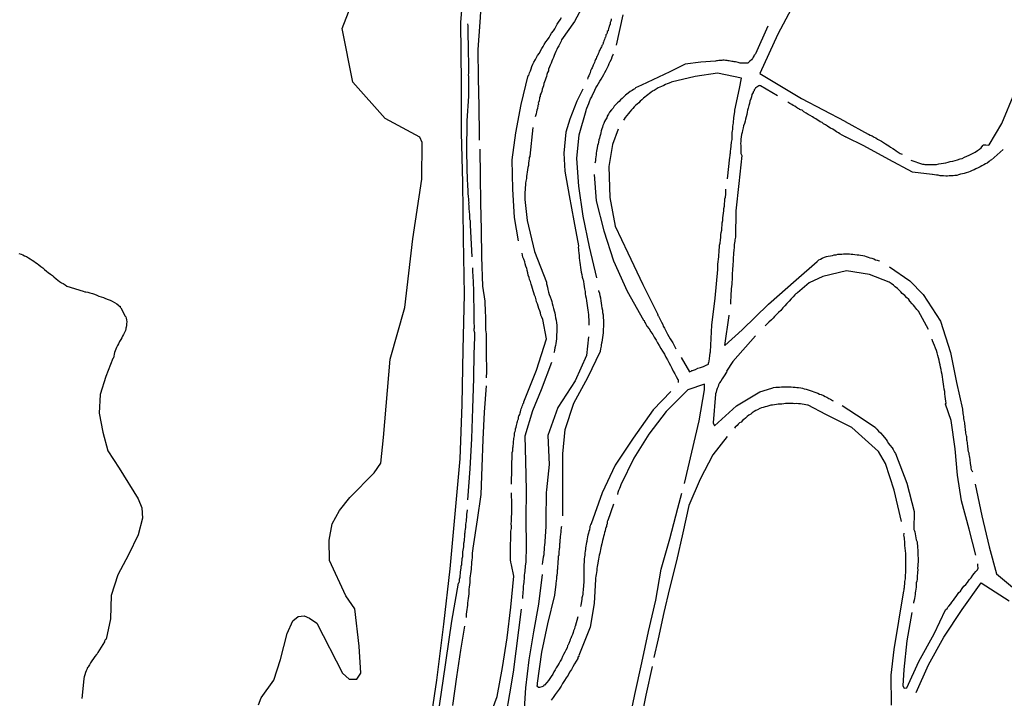
# Model space of a CAD drawing. Units: millimetres. Extents: x 180741 to 183152, y 1654879 to 1657654.
# Drawn here: x 181323 to 181443, y 1657287 to 1657370 of the extents above; entities that cross this region are included whole.
import ezdxf

# ---------------------------------------------------------------- set-up
doc = ezdxf.new("R2010")
doc.units = ezdxf.units.MM
doc.header["$MEASUREMENT"] = 0
for name, color, linetype in [('V-BANHADO', 102, 'Continuous'), ('V-LOTE', 10, 'Continuous'), ('V-VALETA', 153, 'Continuous')]:
    doc.layers.add(name, color=color, linetype=linetype)

msp = doc.modelspace()

# ---------------------------------------------------------------- linework, layer by layer
at = {"layer": 'V-BANHADO'}
for points in [[(181351.76, 1657286.58), (181352.09, 1657287.43), (181353.64, 1657289.6), (181354.44, 1657292.12), (181355.28, 1657295.3), (181355.94, 1657296.85), (181356.62, 1657297.36), (181357.32, 1657297.45), (181357.99, 1657297.17), (181358.88, 1657296.55), (181362.01, 1657290.45), (181362.82, 1657289.71), (181363.77, 1657289.71), (181364.27, 1657290.45), (181364.06, 1657293.74), (181363.51, 1657298.31), (181362.42, 1657299.9), (181360.45, 1657304.21), (181360.38, 1657306.68), (181360.76, 1657308.66), (181361.65, 1657310.31), (181362.93, 1657311.9), (181365.88, 1657314.91), (181366.7, 1657316.1), (181367.01, 1657319.22), (181367.83, 1657328.8), (181369.62, 1657335.1), (181370.61, 1657343.49), (181371.72, 1657350.75), (181371.77, 1657355.23), (181371.46, 1657355.91), (181367.23, 1657358.18), (181363.28, 1657362.6), (181361.98, 1657369.18), (181363.06, 1657371.9)], [(181322.5, 1657341.69), (181322.76, 1657341.59), (181322.97, 1657341.52), (181323.18, 1657341.42), (181323.44, 1657341.31), (181323.65, 1657341.18), (181323.86, 1657341.04), (181324.12, 1657340.89), (181324.33, 1657340.76), (181324.52, 1657340.61), (181324.71, 1657340.46), (181324.94, 1657340.29), (181325.18, 1657340.12), (181325.41, 1657339.93), (181325.64, 1657339.74), (181325.88, 1657339.55), (181326.09, 1657339.36), (181326.36, 1657339.15), (181326.58, 1657339), (181326.77, 1657338.83), (181327.03, 1657338.61), (181327.24, 1657338.42), (181327.47, 1657338.27), (181327.68, 1657338.12), (181327.9, 1657338.02), (181328.15, 1657337.85), (181328.34, 1657337.7), (181330.35, 1657337.09), (181330.35, 1657337.09), (181330.53, 1657337.02), (181330.66, 1657337), (181330.91, 1657336.96), (181331.17, 1657336.89), (181331.47, 1657336.81), (181331.72, 1657336.72), (181332.02, 1657336.59), (181332.27, 1657336.49), (181332.53, 1657336.41), (181332.82, 1657336.3), (181333.08, 1657336.19), (181333.38, 1657336.09), (181333.63, 1657335.98), (181333.89, 1657335.87), (181334.18, 1657335.7), (181334.44, 1657335.53), (181334.71, 1657335.34), (181334.76, 1657335.26), (181334.86, 1657335.26), (181334.88, 1657335.15), (181334.94, 1657335.07), (181335.49, 1657334.05), (181335.54, 1657333.96), (181335.56, 1657333.94), (181335.6, 1657333.8), (181335.63, 1657333.58), (181335.67, 1657333.33), (181335.65, 1657333.12), (181335.63, 1657332.9), (181335.58, 1657332.69), (181335.56, 1657332.56), (181335.54, 1657332.48), (181335.5, 1657332.27), (181335.39, 1657332.05), (181335.26, 1657331.8), (181335.16, 1657331.59), (181335.07, 1657331.38), (181334.94, 1657331.18), (181334.77, 1657330.93), (181334.65, 1657330.65), (181334.52, 1657330.44), (181334.43, 1657330.23), (181334.35, 1657330.02), (181334.24, 1657329.8), (181334.18, 1657329.59), (181334.14, 1657329.38), (181334.1, 1657329.17), (181334.03, 1657328.95), (181333.99, 1657328.91), (181333.98, 1657328.86), (181333.13, 1657326.66), (181332.43, 1657324.46), (181332.31, 1657322.19), (181332.74, 1657319.88), (181333.36, 1657317.61), (181334.73, 1657315.47), (181337.06, 1657311.73), (181337.51, 1657310.64), (181337.59, 1657309.38), (181337.06, 1657307.34), (181335.89, 1657304.89), (181334.59, 1657302.47), (181333.75, 1657299.92), (181333.67, 1657297.06), (181333.14, 1657294.59), (181333.07, 1657294.57), (181333.03, 1657294.5), (181332.97, 1657294.35), (181332.95, 1657294.29), (181332.15, 1657292.97), (181332.06, 1657292.82), (181331.99, 1657292.74), (181331.78, 1657292.46), (181331.61, 1657292.23), (181331.42, 1657291.97), (181331.25, 1657291.7), (181331.1, 1657291.45), (181330.95, 1657291.23), (181330.91, 1657291.1), (181330.85, 1657291.1), (181330.82, 1657290.98), (181330.7, 1657290.72), (181330.61, 1657290.51), (181330.53, 1657290.26), (181330.48, 1657290), (181330.44, 1657289.79), (181330.43, 1657289.75), (181330.18, 1657287.35)]]:
    msp.add_lwpolyline(points, dxfattribs=at)
at = {"layer": 'V-LOTE'}
msp.add_lwpolyline([(181377, 1657376.96), (181376.45, 1657369.89), (181376.52, 1657362.51), (181376.51, 1657356.43), (181376.67, 1657350.35), (181376.77, 1657343.51), (181376.87, 1657336.67), (181376.74, 1657329.97), (181376.61, 1657323.27), (181376.34, 1657316.63), (181375.73, 1657309.9), (181375.12, 1657303.17), (181374.37, 1657296.41), (181373.5, 1657289.57), (181372.49, 1657282.76), (181371.17, 1657275.95), (181369.96, 1657268.8), (181368.75, 1657261.62), (181368.05, 1657257.16)], dxfattribs=at)
at = {"layer": 'V-VALETA'}
for points in [[(181379.01, 1657373.18), (181378.8, 1657369.92), (181378.55, 1657366.59), (181378.6, 1657363.12), (181378.66, 1657359.66), (181378.72, 1657356.2), (181378.72, 1657355.53)], [(181392.34, 1657373.77), (181390.37, 1657370.01), (181388.79, 1657367.8), (181388.75, 1657367.63), (181388.68, 1657367.52), (181388.55, 1657367.31), (181388.45, 1657367.06), (181388.3, 1657366.8), (181388.21, 1657366.59), (181388.08, 1657366.34), (181387.96, 1657366.08), (181387.89, 1657365.87), (181387.79, 1657365.61), (181387.68, 1657365.4), (181387.6, 1657365.19), (181387.49, 1657364.93), (181387.4, 1657364.68), (181387.32, 1657364.47), (181387.19, 1657364.21), (181387.17, 1657364), (181387.07, 1657363.79), (181387, 1657363.53), (181386.94, 1657363.32), (181386.86, 1657363.11), (181386.77, 1657362.85), (181386.68, 1657362.64), (181386.62, 1657362.43), (181386.56, 1657362.17), (181386.49, 1657361.96), (181386.41, 1657361.75), (181386.35, 1657361.49), (181386.3, 1657361.28), (181386.17, 1657361.07), (181386.15, 1657360.81), (181386.09, 1657360.77), (181386.09, 1657360.6), (181386.05, 1657360.39), (181386.03, 1657360.3), (181386, 1657360.24), (181385.96, 1657360.13), (181385.92, 1657360.07), (181385.96, 1657359.92), (181385.94, 1657359.81), (181385.9, 1657359.77), (181385.88, 1657359.71), (181385.84, 1657359.41), (181385.77, 1657359.2), (181385.71, 1657358.99), (181385.66, 1657358.73), (181385.6, 1657358.52), (181385.56, 1657358.37)], [(181395.47, 1657367.12), (181396.3, 1657370.82)], [(181416.82, 1657371.53), (181415.2, 1657368.48), (181412.98, 1657363.66), (181418.1, 1657360.63), (181423.39, 1657357.83), (181423.41, 1657357.82)], [(181377.87, 1657341.29), (181377.65, 1657345.13), (181377.64, 1657345.31), (181377.64, 1657345.52), (181377.64, 1657345.69), (181377.59, 1657345.86), (181377.59, 1657346.03), (181377.57, 1657346.2), (181377.57, 1657346.37), (181377.57, 1657346.54), (181377.55, 1657346.71), (181377.55, 1657346.88), (181377.51, 1657347.05), (181377.51, 1657347.22), (181377.51, 1657347.39), (181377.51, 1657347.56), (181377.46, 1657347.73), (181377.49, 1657347.9), (181377.44, 1657348.07), (181377.44, 1657348.24), (181377.44, 1657348.41), (181377.42, 1657348.58), (181377.42, 1657348.75), (181377.38, 1657348.92), (181377.38, 1657349.09), (181377.38, 1657349.26), (181377.38, 1657349.43), (181377.38, 1657349.6), (181377.34, 1657349.77), (181377.34, 1657349.94), (181377.32, 1657350.11), (181377.32, 1657350.32), (181377.28, 1657350.49), (181377.2, 1657354.1), (181377.25, 1657357.87), (181377.44, 1657360.9), (181377.47, 1657361.11), (181377.47, 1657361.28), (181377.47, 1657361.45), (181377.47, 1657361.62), (181377.47, 1657361.79), (181377.47, 1657361.96), (181377.47, 1657362.13), (181377.47, 1657362.3), (181377.47, 1657362.47), (181377.47, 1657362.64), (181377.47, 1657362.81), (181377.47, 1657362.98), (181377.47, 1657363.15), (181377.47, 1657363.32), (181377.42, 1657363.49), (181377.47, 1657363.66), (181377.47, 1657363.83), (181377.47, 1657364), (181377.47, 1657364.17), (181377.47, 1657364.34), (181377.47, 1657364.51), (181377.47, 1657364.68), (181377.44, 1657364.85), (181377.44, 1657365.06), (181377.47, 1657365.23), (181377.44, 1657365.33), (181377.42, 1657365.91), (181377.42, 1657366.17), (181377.42, 1657366.46), (181377.42, 1657366.72), (181377.42, 1657367.01), (181377.4, 1657367.31), (181377.42, 1657367.57), (181377.38, 1657367.86), (181377.36, 1657368.12), (181377.36, 1657368.42), (181377.36, 1657368.67), (181377.36, 1657368.93), (181377.36, 1657369.22), (181377.36, 1657369.48), (181377.34, 1657369.75)], [(181383.5, 1657343.23), (181383.05, 1657346.08), (181382.83, 1657349.54), (181382.75, 1657353.11), (181383.2, 1657356.41), (181383.86, 1657359.87), (181384.72, 1657363.43), (181384.8, 1657363.42), (181384.88, 1657363.74), (181384.98, 1657364), (181385.07, 1657364.25), (181385.15, 1657364.51), (181385.28, 1657364.81), (181385.41, 1657365.06), (181385.58, 1657365.36), (181385.71, 1657365.61), (181385.86, 1657365.87), (181386.07, 1657366.17), (181386.22, 1657366.42), (181386.39, 1657366.72), (181386.54, 1657366.97), (181386.66, 1657367.23), (181386.86, 1657367.52), (181387.05, 1657367.78), (181387.26, 1657368.08), (181387.4, 1657368.33), (181387.57, 1657368.59), (181387.79, 1657368.88), (181387.96, 1657369.14), (181388.13, 1657369.44), (181388.25, 1657369.69), (181388.4, 1657369.95), (181388.6, 1657370.24), (181388.76, 1657370.5)], [(181394.84, 1657370.33), (181394.82, 1657370.2), (181394.8, 1657370.07), (181394.73, 1657369.9), (181394.71, 1657369.73), (181394.71, 1657369.65), (181394.63, 1657369.56), (181394.63, 1657369.48), (181394.59, 1657369.44), (181394.59, 1657369.31), (181394.56, 1657369.24), (181394.52, 1657369.2), (181394.5, 1657369.16), (181394.5, 1657369.14), (181394.46, 1657368.97), (181394.46, 1657368.88), (181394.37, 1657368.8), (181394.33, 1657368.76), (181394.33, 1657368.67), (181394.29, 1657368.5), (181394.2, 1657368.39), (181394.2, 1657368.25), (181394.14, 1657368.12), (181394.12, 1657368.08), (181394.08, 1657367.99), (181394.03, 1657367.82), (181393.95, 1657367.65), (181393.9, 1657367.48), (181393.88, 1657367.44), (181393.86, 1657367.35), (181393.8, 1657367.18), (181393.72, 1657367.14), (181393.69, 1657367.07), (181393.69, 1657367.01), (181393.65, 1657366.93), (181393.57, 1657366.8), (181393.5, 1657366.59), (181393.39, 1657366.42), (181393.33, 1657366.25), (181393.27, 1657366.08), (181393.2, 1657365.95), (181393.14, 1657365.78), (181393.06, 1657365.65), (181393.01, 1657365.49), (181392.93, 1657365.4), (181392.86, 1657365.19), (181392.8, 1657365.02), (181392.71, 1657364.85), (181392.63, 1657364.68), (181392.59, 1657364.55), (181392.5, 1657364.38), (181392.42, 1657364.25), (181392.37, 1657364.08), (181392.33, 1657363.98), (181392.27, 1657363.74), (181392.21, 1657363.57), (181392.1, 1657363.4), (181392.04, 1657363.28), (181391.99, 1657363.15), (181391.95, 1657362.98), (181391.96, 1657362.96)], [(181413.99, 1657369.44), (181412.45, 1657366.08), (181412.38, 1657366.01), (181412.34, 1657365.91), (181412.28, 1657365.85), (181412.26, 1657365.8), (181412.19, 1657365.66), (181412.11, 1657365.51), (181411.96, 1657365.34), (181411.79, 1657365.16), (181411.66, 1657365.06), (181411.54, 1657364.95), (181411.37, 1657364.95), (181411.24, 1657364.93), (181411.11, 1657364.95), (181410.94, 1657364.93), (181410.77, 1657364.93), (181410.6, 1657364.95), (181410.48, 1657364.97), (181410.35, 1657365.01), (181410.18, 1657365.04), (181410.01, 1657365.08), (181409.88, 1657365.08), (181409.75, 1657365.12), (181409.58, 1657365.14), (181409.41, 1657365.16), (181409.24, 1657365.21), (181409.12, 1657365.23), (181408.99, 1657365.25), (181408.82, 1657365.27), (181408.65, 1657365.29), (181408.48, 1657365.29), (181408.35, 1657365.27), (181408.18, 1657365.25), (181408.01, 1657365.25), (181407.84, 1657365.23), (181407.71, 1657365.21), (181407.57, 1657365.19), (181405.8, 1657365.06), (181403.89, 1657364.83), (181402.02, 1657363.89), (181398.56, 1657362.24), (181397.81, 1657361.93), (181397.77, 1657361.83), (181397.71, 1657361.81), (181397.56, 1657361.72), (181397.39, 1657361.59), (181397.16, 1657361.47), (181396.93, 1657361.28), (181396.75, 1657361.13), (181396.59, 1657361.02), (181396.37, 1657360.83), (181396.18, 1657360.62), (181395.99, 1657360.45), (181395.8, 1657360.26), (181395.61, 1657360.07), (181395.46, 1657359.92), (181395.22, 1657359.7), (181395.07, 1657359.45), (181394.86, 1657359.22), (181394.65, 1657358.94), (181394.5, 1657358.69), (181394.37, 1657358.48), (181394.29, 1657358.26), (181394.14, 1657358.01), (181394.03, 1657357.8), (181393.95, 1657357.58), (181393.82, 1657357.33), (181393.78, 1657357.12), (181393.69, 1657356.9), (181393.61, 1657356.65), (181393.56, 1657356.44), (181393.52, 1657356.23), (181393.44, 1657355.97), (181393.42, 1657355.76), (181393.35, 1657355.55), (181393.29, 1657355.29), (181393.27, 1657355.08), (181393.18, 1657354.87), (181393.14, 1657354.61), (181393.1, 1657354.4), (181393.05, 1657354.19), (181393.01, 1657353.93), (181393.01, 1657353.72), (181392.97, 1657353.51), (181392.93, 1657353.25), (181392.93, 1657353.04), (181392.88, 1657352.83), (181392.85, 1657352.72)], [(181393.08, 1657338.73), (181392.2, 1657342.52), (181391.42, 1657346.25), (181390.9, 1657349.92), (181390.64, 1657353.31), (181390.93, 1657356.2), (181391.77, 1657359.15), (181391.78, 1657359.2), (181391.8, 1657359.22), (181391.83, 1657359.3), (181391.87, 1657359.45), (181391.99, 1657359.71), (181392.12, 1657360.01), (181392.21, 1657360.26), (181392.33, 1657360.56), (181392.46, 1657360.81), (181392.54, 1657361.07), (181392.72, 1657361.37), (181392.84, 1657361.62), (181392.97, 1657361.92), (181393.14, 1657362.17), (181393.29, 1657362.43), (181393.44, 1657362.72), (181393.63, 1657362.98), (181393.78, 1657363.28), (181393.95, 1657363.53), (181394.08, 1657363.79), (181394.24, 1657364.08), (181394.35, 1657364.34), (181394.5, 1657364.64), (181394.61, 1657364.89), (181394.71, 1657365.15), (181394.86, 1657365.44), (181394.97, 1657365.7), (181395.1, 1657366), (181395.14, 1657366.06)], [(181409.06, 1657350.82), (181409.35, 1657353.45), (181409.37, 1657353.63), (181409.37, 1657353.8), (181409.41, 1657353.93), (181409.41, 1657354.06), (181409.43, 1657354.23), (181409.45, 1657354.4), (181409.47, 1657354.53), (181409.5, 1657354.7), (181409.5, 1657354.87), (181409.5, 1657355.04), (181409.52, 1657355.12), (181409.54, 1657355.29), (181409.56, 1657355.46), (181409.62, 1657355.63), (181409.62, 1657355.8), (181409.62, 1657355.93), (181409.62, 1657356.1), (181409.6, 1657356.27), (181409.6, 1657356.39), (181409.62, 1657356.45), (181409.66, 1657356.65), (181409.69, 1657356.82), (181409.71, 1657357.03), (181409.71, 1657357.24), (181409.75, 1657357.39), (181409.77, 1657357.63), (181409.79, 1657357.84), (181409.84, 1657358.09), (181409.84, 1657358.31), (181409.86, 1657358.52), (181409.9, 1657358.77), (181409.94, 1657358.99), (181409.96, 1657359.2), (181410.5, 1657361.82), (181410.76, 1657363.09), (181407.83, 1657363.72), (181405.1, 1657363.3), (181402.18, 1657362.63), (181402.13, 1657362.57), (181402.02, 1657362.53), (181401.94, 1657362.51), (181401.68, 1657362.42), (181401.47, 1657362.32), (181401.26, 1657362.21), (181401, 1657362.1), (181400.79, 1657362.02), (181400.58, 1657361.91), (181400.32, 1657361.76), (181400.11, 1657361.61), (181399.9, 1657361.51), (181399.68, 1657361.34), (181399.52, 1657361.23), (181399.32, 1657361.06), (181399.15, 1657360.94), (181398.94, 1657360.79), (181398.77, 1657360.64), (181398.58, 1657360.47), (181398.39, 1657360.28), (181398.2, 1657360.09), (181398.03, 1657359.94), (181397.86, 1657359.79), (181397.64, 1657359.58), (181397.48, 1657359.41), (181397.32, 1657359.24), (181397.11, 1657358.99), (181396.94, 1657358.77), (181396.75, 1657358.56), (181396.56, 1657358.31), (181396.43, 1657358.09), (181396.33, 1657357.99)], [(181415.17, 1657360.94), (181413.07, 1657362.18), (181412.94, 1657362.21), (181412.9, 1657362.17), (181412.83, 1657362.15), (181412.77, 1657362.1), (181412.51, 1657361.93), (181412.45, 1657361.93), (181412.43, 1657361.81), (181412.3, 1657361.66), (181412.3, 1657361.57), (181412.19, 1657361.45), (181412.17, 1657361.37), (181412.04, 1657361.11), (181411.96, 1657360.81), (181411.88, 1657360.56), (181411.79, 1657360.3), (181411.73, 1657360.01), (181411.66, 1657359.75), (181411.58, 1657359.45), (181411.51, 1657359.2), (181411.45, 1657358.94), (181411.41, 1657358.65), (181411.32, 1657358.39), (181411.24, 1657358.09), (181411.19, 1657357.84), (181411.11, 1657357.58), (181411.02, 1657357.29), (181410.98, 1657357.03), (181410.9, 1657356.73), (181410.86, 1657356.48), (181410.77, 1657356.23), (181410.73, 1657355.93), (181410.68, 1657355.67), (181410.66, 1657355.38), (181410.64, 1657355.12), (181410.66, 1657354.87), (181410.66, 1657354.57), (181410.66, 1657353.89), (181410.77, 1657353.74), (181410.81, 1657353.67), (181410.42, 1657350.25), (181410.07, 1657346.89), (181410.02, 1657343.7), (181409.98, 1657343.52), (181409.96, 1657343.35), (181409.94, 1657343.18), (181409.92, 1657343.01), (181409.88, 1657342.8), (181409.88, 1657342.63), (181409.88, 1657342.46), (181409.83, 1657342.04), (181409.79, 1657341.78), (181409.77, 1657341.48), (181409.75, 1657341.23), (181409.75, 1657340.93), (181409.73, 1657340.68), (181409.71, 1657340.42), (181409.71, 1657340.13), (181409.66, 1657339.87), (181409.66, 1657339.57), (181409.62, 1657339.32), (181409.62, 1657339.06), (181409.62, 1657338.91), (181409.6, 1657338.87), (181409.62, 1657338.77), (181409.62, 1657338.51), (181409.58, 1657338.21), (181409.58, 1657337.96), (181409.54, 1657337.66), (181409.49, 1657337.36), (181409.49, 1657337.11), (181409.45, 1657336.81), (181409.45, 1657336.56), (181409.45, 1657336.3), (181409.43, 1657336.01), (181409.41, 1657335.75), (181409.41, 1657335.52)], [(181391.38, 1657361.75), (181390.63, 1657360.28), (181389.77, 1657358.1), (181389.31, 1657356.49), (181389.05, 1657353.94), (181389.18, 1657351.73), (181389.72, 1657348.77), (181390.29, 1657345.69), (181390.83, 1657342.61), (181390.8, 1657342.39), (181390.85, 1657342.29), (181390.85, 1657342.04), (181390.89, 1657341.74), (181390.91, 1657341.44), (181390.93, 1657341.15), (181390.98, 1657340.85), (181391.02, 1657340.59), (181391.06, 1657340.3), (181391.1, 1657340), (181391.14, 1657339.7), (181391.19, 1657339.4), (181391.27, 1657339.11), (181391.31, 1657338.81), (181391.36, 1657338.55), (181391.4, 1657338.47), (181391.44, 1657338.26), (181391.49, 1657337.96), (181391.53, 1657337.66), (181391.57, 1657337.36), (181391.65, 1657337.07), (181391.68, 1657336.77), (181391.7, 1657336.51), (181391.78, 1657336.22), (181391.82, 1657335.92), (181391.87, 1657335.62), (181391.91, 1657335.33), (181391.95, 1657335.07), (181392, 1657334.77), (181392.04, 1657334.52), (181392.06, 1657334.22), (181392.08, 1657333.92), (181392.12, 1657333.63), (181392.12, 1657333.33), (181392.12, 1657333.07), (181392.13, 1657332.92)], [(181431.45, 1657353.1), (181432.87, 1657352.6), (181433.03, 1657352.59), (181433.16, 1657352.57), (181433.46, 1657352.55), (181433.71, 1657352.55), (181434.01, 1657352.55), (181434.26, 1657352.55), (181434.56, 1657352.57), (181434.86, 1657352.63), (181435.16, 1657352.67), (181435.45, 1657352.74), (181435.71, 1657352.76), (181436.01, 1657352.84), (181436.26, 1657352.91), (181436.56, 1657352.97), (181436.86, 1657353.06), (181437.15, 1657353.12), (181437.45, 1657353.23), (181437.7, 1657353.31), (181438, 1657353.44), (181438.28, 1657353.57), (181438.55, 1657353.69), (181438.81, 1657353.82), (181439.06, 1657353.95), (181439.32, 1657354.08), (181439.57, 1657354.27), (181439.81, 1657354.42), (181440.04, 1657354.61), (181440.25, 1657354.87), (181440.33, 1657354.97), (181440.59, 1657354.97), (181440.89, 1657354.93), (181441.01, 1657354.95), (181442.55, 1657357.57), (181444.14, 1657361.38)], [(181442.73, 1657354.38), (181441.27, 1657353.08), (181441.23, 1657353.12), (181441.02, 1657352.93), (181440.76, 1657352.74), (181440.55, 1657352.65), (181440.34, 1657352.5), (181440.13, 1657352.38), (181439.91, 1657352.27), (181439.66, 1657352.14), (181439.4, 1657352.04), (181439.19, 1657351.91), (181438.94, 1657351.82), (181438.68, 1657351.72), (181438.47, 1657351.63), (181438.21, 1657351.53), (181437.96, 1657351.46), (181437.75, 1657351.42), (181437.49, 1657351.36), (181437.28, 1657351.3), (181437.07, 1657351.23), (181436.81, 1657351.21), (181436.6, 1657351.17), (181436.39, 1657351.17), (181436.13, 1657351.17), (181435.92, 1657351.15), (181435.71, 1657351.15), (181435.45, 1657351.17), (181435.24, 1657351.19), (181435.03, 1657351.19), (181434.77, 1657351.25), (181434.56, 1657351.27), (181434.35, 1657351.3), (181434.09, 1657351.32), (181434.04, 1657351.32), (181431.64, 1657351.61), (181428.75, 1657353.15), (181425.7, 1657354.83), (181423.56, 1657355.9), (181423.49, 1657355.88), (181423.45, 1657355.92), (181423.35, 1657355.99), (181423.3, 1657356.03), (181423.07, 1657356.16), (181422.79, 1657356.31), (181422.62, 1657356.44), (181422.37, 1657356.54), (181422.18, 1657356.67), (181421.9, 1657356.86), (181421.65, 1657357.01), (181421.44, 1657357.13), (181421.26, 1657357.22), (181421.03, 1657357.39), (181420.76, 1657357.52), (181420.6, 1657357.67), (181420.37, 1657357.77), (181420.22, 1657357.88), (181419.99, 1657358.03), (181419.84, 1657358.13), (181419.61, 1657358.26), (181419.42, 1657358.39), (181419.16, 1657358.54), (181418.91, 1657358.68), (181418.65, 1657358.83), (181418.38, 1657358.98), (181418.35, 1657359.01), (181418.29, 1657359.05), (181418.25, 1657359.11), (181418.18, 1657359.18), (181417.95, 1657359.24), (181417.86, 1657359.26), (181417.82, 1657359.35), (181417.67, 1657359.41), (181417.61, 1657359.45), (181417.48, 1657359.53), (181417.27, 1657359.68), (181417.06, 1657359.77), (181416.89, 1657359.88), (181416.68, 1657360.02), (181416.4, 1657360.15)], [(181423.41, 1657357.82), (181426.24, 1657356.25), (181426.26, 1657356.25), (181426.49, 1657356.16), (181426.7, 1657356.05), (181426.96, 1657355.88), (181427.17, 1657355.8), (181427.38, 1657355.67), (181427.61, 1657355.54), (181427.87, 1657355.39), (181428.1, 1657355.24), (181428.36, 1657355.07), (181428.57, 1657354.95), (181428.76, 1657354.82), (181428.97, 1657354.67), (181429.25, 1657354.5), (181429.46, 1657354.39), (181429.67, 1657354.22), (181429.91, 1657354.08), (181430.14, 1657353.91), (181430.38, 1657353.8)], [(181385.29, 1657357.07), (181384.9, 1657353.58), (181384.92, 1657353.55), (181384.9, 1657353.46), (181384.81, 1657353.44), (181384.81, 1657353.25), (181384.79, 1657353), (181384.73, 1657352.74), (181384.73, 1657352.44), (181384.67, 1657352.19), (181384.6, 1657351.89), (181384.56, 1657351.64), (181384.54, 1657351.38), (181384.48, 1657351.09), (181384.48, 1657350.83), (181384.43, 1657350.53), (181384.39, 1657350.28), (181384.39, 1657350.02), (181384.35, 1657349.73), (181384.35, 1657349.47), (181384.3, 1657349.17), (181384.3, 1657348.92), (181384.3, 1657348.66), (181384.3, 1657348.37), (181384.3, 1657348.29), (181384.57, 1657345.7), (181385.47, 1657341.94), (181386.95, 1657338.17), (181386.96, 1657338), (181386.98, 1657337.87), (181387.07, 1657337.58), (181387.11, 1657337.28), (181387.19, 1657336.98), (181387.28, 1657336.68), (181387.38, 1657336.39), (181387.49, 1657336.09), (181387.58, 1657335.84), (181387.62, 1657335.58), (181387.72, 1657335.28), (181387.81, 1657334.99), (181387.87, 1657334.69), (181387.96, 1657334.43), (181388, 1657334.14), (181388.04, 1657333.84), (181388.13, 1657333.54), (181388.17, 1657333.24), (181388.21, 1657332.95), (181388.21, 1657332.65), (181388.21, 1657332.39), (181388.21, 1657332.1), (181388.17, 1657331.8), (181388.15, 1657331.54), (181388.15, 1657331.25), (181388.11, 1657330.99), (181388.09, 1657330.7), (181388.04, 1657330.44), (181387.96, 1657330.19), (181387.91, 1657329.89), (181387.87, 1657329.63), (181387.85, 1657329.57)], [(181395.71, 1657356.89), (181395.02, 1657354.99), (181394.56, 1657352.33), (181394.66, 1657348.53), (181395.33, 1657345.04), (181396.87, 1657341.79), (181398.72, 1657337.92), (181400.5, 1657334.32), (181400.53, 1657334.2), (181400.55, 1657334.11), (181400.62, 1657334.05), (181400.62, 1657334.03), (181400.66, 1657333.94), (181400.74, 1657333.8), (181400.87, 1657333.54), (181401, 1657333.29), (181401.13, 1657333.03), (181401.21, 1657332.82), (181401.34, 1657332.56), (181401.49, 1657332.31), (181401.59, 1657332.1), (181401.72, 1657331.86), (181401.89, 1657331.54), (181402.06, 1657331.29), (181402.19, 1657331.04), (181402.36, 1657330.78), (181402.48, 1657330.53), (181402.61, 1657330.29), (181402.74, 1657330.04)], [(181378.78, 1657354.44), (181378.84, 1657351.15), (181378.89, 1657347.86), (181378.94, 1657344.57), (181378.99, 1657341.28), (181379.14, 1657337.69), (181379.39, 1657335.85), (181379.42, 1657335.58), (181379.42, 1657335.33), (181379.44, 1657335.07), (181379.44, 1657334.86), (181379.46, 1657334.6), (181379.46, 1657334.39), (181379.48, 1657334.18), (181379.48, 1657333.92), (181379.48, 1657333.71), (181379.48, 1657333.5), (181379.48, 1657333.24), (181379.48, 1657333.03), (181379.48, 1657332.82), (181379.5, 1657332.56), (181379.5, 1657332.35), (181379.53, 1657332.14), (181379.55, 1657331.88), (181379.55, 1657331.67), (181379.55, 1657331.46), (181379.55, 1657331.21), (181379.55, 1657330.95), (181379.55, 1657330.74), (181379.55, 1657330.48), (181379.57, 1657330.27), (181379.59, 1657330.06), (181379.59, 1657329.8), (181379.59, 1657329.59), (181379.59, 1657329.38), (181379.59, 1657329.12), (181379.59, 1657328.91), (181379.59, 1657328.7), (181379.61, 1657328.15), (181379.63, 1657327.93), (181379.63, 1657327.68), (181379.63, 1657327.47), (181379.63, 1657327.25), (181379.63, 1657327), (181379.59, 1657326.79), (181379.59, 1657326.57), (181379.59, 1657326.51)], [(181392.77, 1657351.35), (181393.02, 1657348.12), (181393.96, 1657344.45), (181395.14, 1657340.79), (181396.81, 1657337.09), (181398.8, 1657333.53), (181398.86, 1657333.52), (181398.86, 1657333.47), (181398.9, 1657333.39), (181398.9, 1657333.3), (181399, 1657333.26), (181399.04, 1657333.16), (181399.21, 1657332.82), (181399.47, 1657332.48), (181399.7, 1657332.14), (181399.94, 1657331.8), (181400.11, 1657331.46), (181400.32, 1657331.12), (181400.49, 1657330.78), (181400.7, 1657330.44), (181400.89, 1657330.1), (181401.11, 1657329.76), (181401.34, 1657329.38), (181401.51, 1657329.04), (181401.72, 1657328.7), (181401.89, 1657328.36), (181402.1, 1657328.02), (181402.25, 1657327.68), (181402.4, 1657327.34), (181402.61, 1657327), (181402.78, 1657326.66), (181402.99, 1657326.32), (181403.02, 1657326.32), (181403.04, 1657325.98), (181403.04, 1657325.92)], [(181403.38, 1657329), (181404.41, 1657327.26), (181404.63, 1657327.33), (181404.68, 1657327.4), (181404.78, 1657327.4), (181405.12, 1657327.53), (181405.44, 1657327.67), (181405.76, 1657327.76), (181406.1, 1657327.89), (181406.44, 1657328.04), (181406.74, 1657328.16), (181406.74, 1657328.32), (181406.78, 1657328.36), (181406.8, 1657328.53), (181406.86, 1657328.87), (181406.9, 1657329.21), (181406.95, 1657329.55), (181406.97, 1657329.69), (181407.14, 1657332.94), (181407.54, 1657336.24), (181407.87, 1657339.74), (181407.88, 1657340.08), (181407.88, 1657340.38), (181407.92, 1657340.68), (181407.96, 1657340.98), (181407.99, 1657341.27), (181407.97, 1657341.57), (181408.03, 1657341.8), (181408.05, 1657342.12), (181408.09, 1657342.42), (181408.09, 1657342.72), (181408.16, 1657342.97), (181408.18, 1657343.35), (181408.22, 1657343.65), (181408.22, 1657343.95), (181408.28, 1657344.25), (181408.35, 1657344.54), (181408.35, 1657344.84), (181408.39, 1657345.14), (181408.41, 1657345.44), (181408.48, 1657345.73), (181408.48, 1657346.03), (181408.52, 1657346.33), (181408.56, 1657346.62), (181408.6, 1657346.88), (181408.6, 1657347.18), (181408.67, 1657347.47), (181408.69, 1657347.77), (181408.73, 1657348.07), (181408.73, 1657348.37), (181408.79, 1657348.57), (181408.84, 1657348.92), (181408.86, 1657349.22), (181408.86, 1657349.51), (181408.86, 1657349.53)], [(181382.67, 1657313.51), (181382.73, 1657317.41), (181382.82, 1657317.59), (181382.84, 1657317.65), (181382.82, 1657317.78), (181382.84, 1657317.95), (181382.86, 1657318.08), (181382.86, 1657318.25), (181382.9, 1657318.42), (181382.9, 1657318.59), (181382.92, 1657318.76), (181382.94, 1657318.93), (181382.97, 1657319.1), (181382.99, 1657319.27), (181383.03, 1657319.44), (181383.03, 1657319.61), (181383.05, 1657319.78), (181383.11, 1657319.95), (181383.16, 1657320.12), (181383.16, 1657320.29), (181383.24, 1657320.5), (181383.29, 1657320.67), (181383.33, 1657320.84), (181383.37, 1657321.01), (181383.37, 1657321.07), (181383.41, 1657321.18), (181383.43, 1657321.35), (181383.52, 1657321.52), (181383.54, 1657321.69), (181383.58, 1657321.86), (181383.6, 1657321.88), (181383.62, 1657321.92), (181383.67, 1657322.03), (181383.71, 1657322.2), (181383.73, 1657322.22), (181383.75, 1657322.37), (181383.8, 1657322.54), (181383.86, 1657322.71), (181383.92, 1657322.88), (181383.96, 1657323.05), (181384.05, 1657323.22), (181384.07, 1657323.39), (181384.16, 1657323.47), (181384.18, 1657323.56), (181384.19, 1657323.58), (181385.7, 1657327.44), (181386.95, 1657331.27), (181386.51, 1657333.62), (181386.49, 1657333.64), (181386.39, 1657333.92), (181386.26, 1657334.18), (181386.22, 1657334.43), (181386.13, 1657334.69), (181386, 1657334.99), (181385.94, 1657335.24), (181385.83, 1657335.54), (181385.73, 1657335.79), (181385.67, 1657336.05), (181385.58, 1657336.35), (181385.49, 1657336.6), (181385.39, 1657336.9), (181385.32, 1657337.15), (181385.24, 1657337.41), (181385.13, 1657337.7), (181385.07, 1657337.96), (181384.98, 1657338.26), (181384.86, 1657338.51), (181384.81, 1657338.77), (181384.71, 1657339.06), (181384.67, 1657339.32), (181384.56, 1657339.62), (181384.56, 1657339.7), (181384.52, 1657339.87), (181384.43, 1657340.13), (181384.35, 1657340.42), (181384.28, 1657340.68), (181384.16, 1657340.98), (181384.05, 1657341.23), (181384.01, 1657341.48), (181383.97, 1657341.72)], [(181410.84, 1657332.38), (181414.04, 1657335.5), (181417.45, 1657338.46), (181420, 1657340.71), (181420.22, 1657340.91), (181420.42, 1657341.01), (181420.63, 1657341.14), (181420.88, 1657341.23), (181421.14, 1657341.31), (181421.35, 1657341.35), (181421.61, 1657341.42), (181421.86, 1657341.46), (181422.07, 1657341.52), (181422.33, 1657341.54), (181422.54, 1657341.59), (181422.75, 1657341.59), (181423.01, 1657341.61), (181423.22, 1657341.63), (181423.43, 1657341.63), (181423.69, 1657341.63), (181423.94, 1657341.63), (181424.15, 1657341.61), (181424.37, 1657341.59), (181424.62, 1657341.56), (181424.88, 1657341.54), (181425.09, 1657341.52), (181425.3, 1657341.5), (181425.56, 1657341.46), (181425.77, 1657341.4), (181425.98, 1657341.33), (181426.24, 1657341.25), (181426.45, 1657341.18), (181426.66, 1657341.12), (181426.92, 1657341.04), (181427.13, 1657340.93), (181427.34, 1657340.89), (181427.59, 1657340.78), (181427.61, 1657340.76)], [(181377.33, 1657311.61), (181377.62, 1657315.41), (181377.8, 1657319.08), (181377.95, 1657322.75), (181378.07, 1657326.45), (181378.06, 1657327.02), (181378.15, 1657330.88), (181378.19, 1657331.08), (181378.19, 1657331.21), (181378.19, 1657331.38), (181378.19, 1657331.54), (181378.19, 1657331.71), (181378.19, 1657331.88), (181378.19, 1657332.01), (181378.14, 1657332.14), (181378.12, 1657332.31), (181378.1, 1657332.48), (181378.15, 1657332.61), (181378.15, 1657332.78), (181378.15, 1657332.95), (181378.12, 1657333.12), (181378.1, 1657333.24), (181378.1, 1657333.37), (181378.1, 1657333.5), (181378.1, 1657333.67), (181378.1, 1657333.84), (181378.12, 1657333.97), (181378.12, 1657334.14), (181378.1, 1657334.31), (181378.1, 1657334.48), (181378.1, 1657334.6), (181378.1, 1657334.73), (181378.1, 1657334.9), (181378.1, 1657335.07), (181378.1, 1657335.24), (181378.1, 1657335.37), (181378.1, 1657335.54), (181378.08, 1657335.71), (181378.08, 1657335.88), (181378.08, 1657336.01), (181378.08, 1657336.18), (181378.08, 1657336.35), (181378.08, 1657336.51), (181378.06, 1657336.68), (181378.06, 1657336.81), (181378.06, 1657336.94), (181378.06, 1657337.11), (181378.06, 1657337.28), (181378.06, 1657337.41), (181378.06, 1657337.58), (181378.04, 1657337.75), (181378.02, 1657337.92), (181378.02, 1657338.04), (181378.02, 1657338.17), (181378.02, 1657338.3), (181378.02, 1657338.47), (181377.97, 1657338.64), (181377.97, 1657338.77), (181377.97, 1657338.94), (181377.97, 1657339.11), (181377.95, 1657339.28), (181377.95, 1657339.4), (181377.95, 1657339.53), (181377.95, 1657339.61), (181377.94, 1657339.93)], [(181433.58, 1657332.39), (181432.36, 1657334.63), (181432.33, 1657334.64), (181432.33, 1657334.69), (181432.18, 1657334.86), (181431.94, 1657335.16), (181431.78, 1657335.37), (181431.61, 1657335.56), (181431.31, 1657335.88), (181431.18, 1657336.07), (181430.93, 1657336.32), (181430.71, 1657336.55), (181430.39, 1657336.81), (181430.21, 1657337), (181429.99, 1657337.24), (181429.82, 1657337.4), (181429.54, 1657337.62), (181429.31, 1657337.83), (181429.04, 1657338.02), (181428.8, 1657338.17), (181428.8, 1657338.17), (181426.38, 1657339.13), (181423.6, 1657339.56), (181420.71, 1657338.9), (181419.03, 1657338.1), (181417.59, 1657336.87), (181417.56, 1657336.89), (181417.52, 1657336.85), (181417.46, 1657336.79), (181417.4, 1657336.75), (181417.29, 1657336.64), (181417.08, 1657336.41), (181416.81, 1657336.15), (181416.59, 1657335.88), (181416.31, 1657335.6), (181416.06, 1657335.32), (181415.8, 1657335.05), (181415.55, 1657334.75), (181415.28, 1657334.47), (181415.02, 1657334.26), (181414.8, 1657334.01), (181414.64, 1657333.81), (181414.42, 1657333.58), (181414.08, 1657333.3), (181413.87, 1657333.07), (181413.64, 1657332.84)], [(181428.85, 1657340.05), (181431.32, 1657338.34), (181432.96, 1657336.67), (181435.07, 1657333.42), (181436.28, 1657329.62), (181437.02, 1657325.95), (181437.76, 1657322.7), (181437.74, 1657322.5), (181437.78, 1657322.33), (181437.81, 1657322.16), (181437.83, 1657321.94), (181437.87, 1657321.77), (181437.87, 1657321.56), (181437.91, 1657321.35), (181437.95, 1657321.18), (181437.98, 1657321.01), (181438, 1657320.84), (181438.02, 1657320.63), (181438.04, 1657320.46), (181438.06, 1657320.29), (181438.08, 1657320.12), (181438.13, 1657319.91), (181438.13, 1657319.74), (181438.17, 1657319.57), (181438.21, 1657319.42), (181438.23, 1657319.37), (181438.25, 1657319.27), (181438.25, 1657319.18), (181438.25, 1657319.01), (181438.25, 1657318.95), (181438.29, 1657318.8), (181438.32, 1657318.59), (181438.34, 1657318.42), (181438.38, 1657318.25), (181438.38, 1657318.08), (181438.42, 1657317.87), (181438.42, 1657317.7), (181438.46, 1657317.53), (181438.51, 1657317.36), (181438.51, 1657317.14), (181438.55, 1657316.97), (181438.59, 1657316.76), (181438.64, 1657316.55), (181438.64, 1657316.38), (181438.68, 1657316.21), (181438.68, 1657316.04), (181438.72, 1657315.83), (181438.76, 1657315.66), (181438.78, 1657315.49), (181438.8, 1657315.32), (181438.87, 1657315.23), (181438.89, 1657315.19), (181438.96, 1657315.04)], [(181388.94, 1657309.67), (181388.93, 1657313.44), (181388.94, 1657317.21), (181389.21, 1657320.2), (181390.29, 1657323.43), (181391.98, 1657326.53), (181393.52, 1657329.75), (181393.56, 1657330.06), (181393.65, 1657330.36), (181393.65, 1657330.61), (181393.69, 1657330.7), (181393.71, 1657330.82), (181393.73, 1657330.87), (181393.78, 1657331.16), (181393.82, 1657331.42), (181393.88, 1657331.71), (181393.91, 1657332.01), (181393.91, 1657332.27), (181393.95, 1657332.95), (181393.95, 1657333.24), (181393.95, 1657333.54), (181393.91, 1657333.84), (181393.91, 1657334.14), (181393.84, 1657334.43), (181393.82, 1657334.73), (181393.73, 1657335.03), (181393.69, 1657335.33), (181393.65, 1657335.62), (181393.61, 1657335.92), (181393.56, 1657336.22), (181393.48, 1657336.51), (181393.44, 1657336.81), (181393.35, 1657337.11), (181393.33, 1657337.17)], [(181410.84, 1657332.38), (181408.71, 1657330.44), (181409.24, 1657334.11), (181409.24, 1657334.16)], [(181392.09, 1657331.51), (181391.83, 1657329.22), (181390.43, 1657326.14), (181388.32, 1657322.88), (181387.1, 1657319.45), (181387.28, 1657315.92), (181386.93, 1657312.83), (181386.9, 1657312.51), (181386.9, 1657312.22), (181386.9, 1657311.92), (181386.9, 1657311.62), (181386.9, 1657311.28), (181386.88, 1657310.99), (181386.86, 1657310.69), (181386.86, 1657310.39), (181386.86, 1657310.09), (181386.86, 1657309.8), (181386.86, 1657309.5), (181386.86, 1657309.16), (181386.86, 1657308.86), (181386.86, 1657308.52), (181386.86, 1657308.22), (181386.83, 1657307.88), (181386.81, 1657307.59), (181386.79, 1657307.29), (181386.77, 1657306.99), (181386.73, 1657306.69), (181386.73, 1657306.4), (181386.68, 1657306.1), (181386.66, 1657305.8), (181386.64, 1657305.51), (181386.6, 1657305.21), (181386.6, 1657304.91), (181386.54, 1657304.61), (181386.51, 1657304.32), (181386.47, 1657304.02), (181386.43, 1657303.72), (181386.43, 1657303.7)], [(181412.45, 1657331.64), (181409.69, 1657328.52), (181408.93, 1657327.32), (181408.96, 1657327.25), (181408.92, 1657327.19), (181408.84, 1657327.08), (181408.71, 1657326.89), (181408.58, 1657326.64), (181408.39, 1657326.38), (181408.22, 1657326.11), (181408.09, 1657325.9), (181407.96, 1657325.64), (181407.92, 1657325.43), (181407.79, 1657325.22), (181407.71, 1657324.96), (181407.67, 1657324.75), (181407.6, 1657324.54), (181407.6, 1657324.51), (181407.28, 1657321.02), (181407.47, 1657320.64), (181410.13, 1657323.1), (181413, 1657324.78), (181414.45, 1657325.26), (181414.59, 1657325.3), (181414.68, 1657325.32), (181414.94, 1657325.36), (181415.15, 1657325.36), (181415.4, 1657325.38), (181415.66, 1657325.4), (181415.87, 1657325.4), (181416.13, 1657325.4), (181416.38, 1657325.42), (181416.59, 1657325.4), (181416.81, 1657325.4), (181417.06, 1657325.36), (181417.31, 1657325.36), (181417.53, 1657325.32), (181417.74, 1657325.32), (181417.99, 1657325.28), (181418.21, 1657325.23), (181418.42, 1657325.17), (181418.67, 1657325.11), (181418.89, 1657325.06), (181419.14, 1657324.98), (181419.4, 1657324.89), (181419.61, 1657324.81), (181419.82, 1657324.72), (181420.08, 1657324.64), (181420.29, 1657324.51), (181420.5, 1657324.47), (181420.76, 1657324.34), (181420.97, 1657324.23), (181421.18, 1657324.13), (181421.44, 1657323.98), (181421.65, 1657323.89), (181421.86, 1657323.75), (181421.97, 1657323.71)], [(181439.37, 1657304.85), (181438.58, 1657308.04), (181437.63, 1657311.48), (181437.15, 1657314.63), (181436.86, 1657317.85), (181436.37, 1657321.29), (181435.69, 1657323.3), (181435.75, 1657323.43), (181435.71, 1657323.64), (181435.66, 1657323.94), (181435.64, 1657324.24), (181435.58, 1657324.54), (181435.58, 1657324.83), (181435.53, 1657325.13), (181435.49, 1657325.43), (181435.45, 1657325.73), (181435.41, 1657326.02), (181435.36, 1657326.32), (181435.32, 1657326.62), (181435.26, 1657326.91), (181435.2, 1657327.21), (181435.15, 1657327.51), (181435.07, 1657327.81), (181435.02, 1657328.1), (181434.94, 1657328.36), (181434.9, 1657328.66), (181434.81, 1657328.95), (181434.73, 1657329.25), (181434.64, 1657329.55), (181434.56, 1657329.85), (181434.47, 1657330.14), (181434.32, 1657330.44), (181434.22, 1657330.74), (181434.09, 1657331.04), (181434.05, 1657331.23)], [(181387.57, 1657328.36), (181386.27, 1657325.04), (181385.24, 1657322.49), (181384.31, 1657319.39), (181384.39, 1657316.33), (181384.47, 1657312.79), (181384.42, 1657309.3), (181384.45, 1657305.93), (181384.43, 1657304.03), (181384.39, 1657303.76), (181384.35, 1657303.55), (181384.35, 1657303.34), (181384.3, 1657303.08), (181384.3, 1657302.87), (181384.26, 1657302.66), (181384.22, 1657302.4), (181384.22, 1657302.19), (181384.22, 1657301.98), (181384.18, 1657301.72), (181384.16, 1657301.51), (181384.13, 1657301.3), (181384.09, 1657301.05), (181384.09, 1657300.83), (181384.09, 1657300.62), (181384.05, 1657300.37), (181384.05, 1657300.15), (181384.01, 1657299.9), (181383.99, 1657299.64), (181384.01, 1657299.58)], [(181379.56, 1657325.54), (181379.34, 1657322.31), (181379.17, 1657318.99), (181379.05, 1657315.62), (181378.93, 1657312.25), (181378.49, 1657309.15), (181377.96, 1657305.69), (181377.93, 1657305.68), (181377.89, 1657305.38), (181377.85, 1657305.08), (181377.85, 1657304.83), (181377.85, 1657304.53), (181377.8, 1657304.27), (181377.78, 1657303.98), (181377.76, 1657303.68), (181377.72, 1657303.42), (181377.72, 1657303.13), (181377.7, 1657302.87), (181377.66, 1657302.57), (181377.63, 1657302.32), (181377.59, 1657302.06), (181377.59, 1657301.77), (181377.59, 1657301.51), (181377.53, 1657301.22), (181377.51, 1657300.96), (181377.47, 1657300.71), (181377.47, 1657300.41), (181377.44, 1657300.15), (181377.4, 1657299.86), (181377.36, 1657299.56), (181377.34, 1657299.3), (181377.3, 1657299.01), (181377.3, 1657298.75), (181377.26, 1657298.45), (181377.21, 1657298.2), (181377.17, 1657297.94), (181377.13, 1657297.65), (181377.11, 1657297.39), (181377.13, 1657297.24)], [(181403.81, 1657313.59), (181404.7, 1657317.43), (181405.59, 1657321.27), (181406.23, 1657325.03), (181406.22, 1657325.72), (181404.2, 1657325.06), (181401.55, 1657322.41), (181399.43, 1657319.62), (181397.62, 1657316.7), (181396.02, 1657313.44), (181395.94, 1657313.19), (181395.86, 1657312.98), (181395.73, 1657312.73), (181395.65, 1657312.51), (181395.61, 1657312.3), (181395.61, 1657312.28)], [(181402.12, 1657324.83), (181399.97, 1657322.61), (181397.53, 1657319.14), (181395.32, 1657315.84), (181393.74, 1657312.45), (181392.4, 1657308.69), (181392.4, 1657308.63), (181392.31, 1657308.58), (181392.29, 1657308.44), (181392.25, 1657308.35), (181392.25, 1657308.22), (181392.19, 1657307.97), (181392.21, 1657307.9), (181392.14, 1657307.88), (181392.12, 1657307.76), (181392.08, 1657307.54), (181391.99, 1657307.29), (181391.95, 1657307.08), (181391.91, 1657306.86), (181391.87, 1657306.61), (181391.87, 1657306.52), (181391.83, 1657306.4), (181391.78, 1657306.19), (181391.74, 1657305.97), (181391.72, 1657305.76), (181391.7, 1657305.55), (181391.65, 1657305.34), (181391.61, 1657305.08), (181391.61, 1657304.87), (181391.57, 1657304.66), (181391.55, 1657304.4), (181391.53, 1657304.19), (181391.53, 1657303.98), (181391.48, 1657303.72), (181391.48, 1657303.51), (181391.48, 1657303.3), (181391.48, 1657303.04), (181391.48, 1657302.83), (181391.48, 1657302.62), (181391.48, 1657302.36), (181391.48, 1657302.15), (181391.48, 1657301.94), (181391.48, 1657301.68), (181391.48, 1657301.47), (181391.44, 1657301.26), (181391.44, 1657301), (181391.4, 1657300.79), (181391.4, 1657300.58), (181391.38, 1657300.32), (181391.36, 1657300.11), (181391.32, 1657299.9), (181391.27, 1657299.64), (181391.25, 1657299.43), (181391.23, 1657299.22), (181391.19, 1657298.96), (181391.12, 1657298.75), (181391.08, 1657298.6)], [(181430.31, 1657308.96), (181429.42, 1657312.8), (181428.33, 1657316.05), (181427.5, 1657317.51), (181424.25, 1657320.46), (181421.08, 1657322.03), (181418.9, 1657323.15), (181418.84, 1657323.15), (181418.63, 1657323.21), (181418.42, 1657323.24), (181418.16, 1657323.3), (181417.95, 1657323.32), (181417.74, 1657323.34), (181417.48, 1657323.36), (181417.27, 1657323.34), (181417.06, 1657323.36), (181416.81, 1657323.39), (181416.59, 1657323.36), (181416.38, 1657323.36), (181416.13, 1657323.36), (181415.91, 1657323.34), (181415.7, 1657323.3), (181415.45, 1657323.28), (181415.23, 1657323.28), (181415.02, 1657323.26), (181414.77, 1657323.21), (181414.55, 1657323.15), (181414.34, 1657323.15), (181414.09, 1657323.09), (181413.87, 1657323.02), (181413.66, 1657322.96), (181413.41, 1657322.9), (181413.19, 1657322.85), (181412.98, 1657322.75), (181412.73, 1657322.6), (181412.51, 1657322.51), (181412.3, 1657322.39), (181412.07, 1657322.24), (181411.88, 1657322.07), (181411.67, 1657321.94), (181411.47, 1657321.79), (181411.24, 1657321.58), (181411.05, 1657321.43), (181410.9, 1657321.28), (181410.71, 1657321.11), (181410.52, 1657321.01), (181410.37, 1657320.84), (181410.24, 1657320.67), (181410, 1657320.48), (181409.9, 1657320.37)], [(181423.05, 1657323.13), (181425.62, 1657321.46), (181427.12, 1657320.46), (181427.15, 1657320.37), (181427.29, 1657320.24), (181427.51, 1657320.01), (181427.74, 1657319.78), (181428.01, 1657319.48), (181428.18, 1657319.27), (181428.42, 1657318.97), (181428.55, 1657318.78), (181428.72, 1657318.5), (181428.89, 1657318.27), (181429.16, 1657317.95), (181429.29, 1657317.76), (181429.46, 1657317.44), (181429.55, 1657317.27), (181430.97, 1657313.66), (181431.84, 1657310.19), (181431.82, 1657308), (181431.88, 1657307.84), (181431.93, 1657307.71), (181431.97, 1657307.46), (181432.01, 1657307.2), (181432.05, 1657306.95), (181432.11, 1657306.74), (181432.2, 1657306.48), (181432.22, 1657306.23), (181432.26, 1657306.02), (181432.26, 1657305.76), (181432.28, 1657305.51), (181432.3, 1657305.29), (181432.3, 1657305.04), (181432.3, 1657304.78), (181432.33, 1657304.53), (181432.33, 1657304.27), (181432.33, 1657304.02), (181432.3, 1657303.76), (181432.3, 1657303.51), (181432.26, 1657303.3), (181432.28, 1657303.04), (181432.26, 1657302.83), (181432.26, 1657302.62), (181432.22, 1657302.36), (181432.22, 1657302.15), (181432.2, 1657301.94), (181432.16, 1657301.68), (181432.11, 1657301.47), (181432.09, 1657301.22), (181432.09, 1657300.96), (181432.05, 1657300.71), (181432.03, 1657300.45), (181431.97, 1657300.24), (181431.97, 1657300.03), (181431.92, 1657299.81), (181431.88, 1657299.56), (181431.84, 1657299.35), (181431.78, 1657299.09), (181431.76, 1657298.98)], [(181409.01, 1657319.33), (181407.25, 1657317.12), (181405.69, 1657314.14), (181404.33, 1657310.92), (181403.58, 1657307.59), (181402.83, 1657304.15), (181401.95, 1657300.78), (181401.26, 1657297.85), (181400.6, 1657294.65), (181400.04, 1657292.37)], [(181439.29, 1657313.53), (181440.12, 1657309.67), (181441.02, 1657305.87), (181441.92, 1657302.58), (181445.08, 1657299.93)], [(181379.88, 1657284.84), (181380.91, 1657287.59), (181381.58, 1657291.13), (181382.12, 1657294.77), (181382.59, 1657298.5), (181382.94, 1657302.29), (181382.65, 1657303.66), (181382.6, 1657303.98), (181382.56, 1657304.27), (181382.56, 1657304.57), (181382.56, 1657304.87), (181382.56, 1657305.17), (181382.56, 1657305.46), (181382.56, 1657305.76), (181382.56, 1657306.06), (181382.56, 1657306.36), (181382.6, 1657306.59), (181382.6, 1657306.95), (181382.6, 1657307.25), (181382.6, 1657307.54), (181382.6, 1657307.8), (181382.65, 1657308.1), (181382.65, 1657308.39), (181382.63, 1657308.69), (181382.65, 1657308.99), (181382.65, 1657309.29), (181382.65, 1657309.58), (181382.69, 1657309.84), (181382.69, 1657310.14), (181382.69, 1657310.43), (181382.69, 1657310.73), (181382.69, 1657311.03), (181382.69, 1657311.33), (181382.69, 1657311.62), (181382.67, 1657311.92), (181382.67, 1657312.22), (181382.65, 1657312.45)], [(181397.13, 1657282.89), (181396.96, 1657284.09), (181397.73, 1657287.83), (181398.57, 1657291.69), (181399.41, 1657295.55), (181400.31, 1657299.35), (181400.93, 1657303.15), (181401.99, 1657306.84), (181402.99, 1657310.58), (181403.48, 1657312.42)], [(181395.14, 1657311.09), (181394.44, 1657309.08), (181394.41, 1657309.07), (181394.37, 1657308.94), (181394.37, 1657308.82), (181394.37, 1657308.67), (181394.29, 1657308.56), (181394.29, 1657308.54), (181394.25, 1657308.5), (181394.25, 1657308.35), (181394.2, 1657308.22), (181394.18, 1657308.18), (181394.16, 1657308.1), (181394.12, 1657307.84), (181394.03, 1657307.63), (181393.99, 1657307.37), (181393.9, 1657307.12), (181393.86, 1657306.91), (181393.78, 1657306.65), (181393.74, 1657306.44), (181393.69, 1657306.23), (181393.61, 1657305.97), (181393.59, 1657305.76), (181393.54, 1657305.55), (181393.48, 1657305.29), (181393.44, 1657305.08), (181393.39, 1657304.87), (181393.35, 1657304.61), (181393.29, 1657304.36), (181393.27, 1657304.15), (181393.23, 1657303.89), (181393.18, 1657303.68), (181393.14, 1657303.47), (181393.1, 1657303.21), (181393.1, 1657303), (181393.05, 1657302.74), (181393.01, 1657302.49), (181392.97, 1657302.28), (181392.93, 1657302.06), (181392.93, 1657301.94), (181392.75, 1657298.95), (181392.26, 1657296.05), (181390.89, 1657292.61), (181390.91, 1657292.52), (181390.8, 1657292.44), (181390.78, 1657292.31), (181390.76, 1657292.25), (181390.55, 1657291.91), (181390.38, 1657291.57), (181390.17, 1657291.23), (181390, 1657290.89), (181389.74, 1657290.55), (181389.57, 1657290.21), (181389.36, 1657289.87), (181389.15, 1657289.53), (181388.91, 1657289.19), (181388.72, 1657288.85), (181388.49, 1657288.51), (181388.25, 1657288.17), (181388, 1657287.83), (181387.74, 1657287.49), (181387.53, 1657287.15)], [(181373.22, 1657282.05), (181374.3, 1657289.51), (181375.38, 1657296.8), (181376.21, 1657301.44), (181376.28, 1657301.51), (181376.32, 1657301.68), (181376.32, 1657301.94), (181376.38, 1657302.15), (181376.38, 1657302.36), (181376.45, 1657302.62), (181376.45, 1657302.83), (181376.47, 1657303.04), (181376.51, 1657303.3), (181376.53, 1657303.51), (181376.58, 1657303.72), (181376.58, 1657303.98), (181376.64, 1657304.19), (181376.64, 1657304.44), (181376.7, 1657304.7), (181376.72, 1657305.25), (181376.77, 1657305.46), (181376.79, 1657305.68), (181376.83, 1657305.89), (181376.83, 1657306.1), (181376.83, 1657306.31), (181376.89, 1657306.44), (181376.91, 1657306.65), (181376.91, 1657306.86), (181376.96, 1657307.08), (181376.96, 1657307.29), (181376.96, 1657307.5), (181377, 1657307.62), (181377.02, 1657307.8), (181377.04, 1657308.01), (181377.09, 1657308.22), (181377.09, 1657308.44), (181377.09, 1657308.65), (181377.13, 1657308.79), (181377.15, 1657309.03), (181377.17, 1657309.24), (181377.21, 1657309.46), (181377.21, 1657309.67), (181377.21, 1657309.88), (181377.25, 1657310.07), (181377.28, 1657310.35), (181377.3, 1657310.37)], [(181390.77, 1657297.33), (181390.46, 1657296.13), (181390.4, 1657296.12), (181390.36, 1657295.86), (181390.29, 1657295.69), (181390.25, 1657295.61), (181390.21, 1657295.4), (181390.12, 1657295.18), (181390, 1657294.93), (181389.96, 1657294.78), (181389.91, 1657294.67), (181389.89, 1657294.63), (181389.85, 1657294.56), (181389.83, 1657294.46), (181389.78, 1657294.38), (181389.66, 1657294.08), (181389.55, 1657293.82), (181389.51, 1657293.8), (181389.45, 1657293.53), (181389.32, 1657293.27), (181389.19, 1657293.02), (181389.02, 1657292.72), (181388.89, 1657292.46), (181388.76, 1657292.17), (181388.59, 1657291.91), (181388.47, 1657291.66), (181388.3, 1657291.36), (181388.13, 1657291.11), (181388, 1657290.85), (181387.85, 1657290.6), (181387.7, 1657290.34), (181387.51, 1657290.04), (181387.36, 1657289.79), (181387.19, 1657289.53), (181386.98, 1657289.3), (181386.69, 1657288.98), (181386.67, 1657288.98), (181386.58, 1657288.92), (181386.58, 1657288.85), (181386.35, 1657288.76), (181386.09, 1657288.68), (181385.98, 1657288.68), (181385.94, 1657288.74), (181385.92, 1657288.79), (181385.86, 1657288.81), (181385.81, 1657288.81), (181385.79, 1657288.94), (181385.83, 1657288.98), (181385.83, 1657289.07), (181385.86, 1657289.24), (181386.35, 1657293.01), (181387.11, 1657296.45), (181387.97, 1657299.98), (181388, 1657300.32), (181388.04, 1657300.62), (181388.13, 1657301.3), (181388.13, 1657301.47), (181388.17, 1657301.64), (181388.17, 1657301.77), (181388.21, 1657301.91), (181388.21, 1657302.11), (181388.21, 1657302.28), (181388.26, 1657302.4), (181388.26, 1657302.53), (181388.28, 1657302.61), (181388.3, 1657302.79), (181388.3, 1657302.96), (181388.3, 1657303.08), (181388.32, 1657303.19), (181388.34, 1657303.38), (181388.34, 1657303.55), (181388.36, 1657303.72), (181388.38, 1657303.85), (181388.38, 1657304.02), (181388.38, 1657304.19), (181388.4, 1657304.29), (181388.42, 1657304.44), (181388.42, 1657304.57), (181388.42, 1657304.7), (181388.42, 1657304.76), (181388.47, 1657304.87), (181388.47, 1657305.04), (181388.47, 1657305.17), (181388.47, 1657305.34), (181388.51, 1657305.51), (181388.51, 1657305.68), (181388.55, 1657305.8), (181388.55, 1657305.93), (181388.55, 1657306.1), (181388.55, 1657306.27), (181388.59, 1657306.4), (181388.59, 1657306.57), (181388.59, 1657306.74), (181388.64, 1657306.91), (181388.64, 1657307.08), (181388.66, 1657307.16), (181388.68, 1657307.33), (181388.68, 1657307.46), (181388.72, 1657307.63), (181388.72, 1657307.8), (181388.72, 1657307.93), (181388.72, 1657307.93), (181388.77, 1657308.1), (181388.77, 1657308.27), (181388.81, 1657308.41)], [(181429.08, 1657286.52), (181429.04, 1657290.19), (181429.39, 1657293.34), (181429.99, 1657296.78), (181430.53, 1657300.27), (181430.57, 1657300.45), (181430.61, 1657300.62), (181430.61, 1657300.79), (181430.65, 1657300.89), (181430.67, 1657301.09), (181430.69, 1657301.3), (181430.69, 1657301.47), (181430.71, 1657301.62), (181430.73, 1657301.81), (181430.78, 1657301.98), (181430.78, 1657302.15), (181430.78, 1657302.32), (181430.78, 1657302.49), (181430.82, 1657302.66), (181430.82, 1657303.08), (181430.82, 1657303.25), (181430.82, 1657303.42), (181430.82, 1657303.59), (181430.82, 1657303.76), (181430.82, 1657303.93), (181430.82, 1657304.1), (181430.82, 1657304.27), (181430.82, 1657304.44), (181430.82, 1657304.61), (181430.82, 1657304.78), (181430.82, 1657304.95), (181430.82, 1657305.12), (181430.8, 1657305.29), (181430.78, 1657305.46), (181430.76, 1657305.63), (181430.76, 1657305.8), (181430.71, 1657305.97), (181430.69, 1657306.4), (181430.69, 1657306.57), (181430.67, 1657306.74), (181430.65, 1657306.91), (181430.61, 1657307.12), (181430.59, 1657307.29), (181430.61, 1657307.46), (181430.61, 1657307.52)], [(181431.55, 1657297.84), (181430.96, 1657294.4), (181430.57, 1657290.91), (181430.48, 1657288.91), (181430.64, 1657288.63), (181430.95, 1657288.65), (181432.43, 1657291.87), (181434.31, 1657295.26), (181435.68, 1657298.19), (181435.92, 1657298.39), (181435.94, 1657298.43), (181435.98, 1657298.49), (181436.07, 1657298.62), (181436.32, 1657298.92), (181436.47, 1657299.13), (181436.64, 1657299.35), (181436.83, 1657299.6), (181436.98, 1657299.81), (181437.15, 1657300.03), (181437.32, 1657300.28), (181437.49, 1657300.47), (181437.7, 1657300.79), (181437.91, 1657301.05), (181438.15, 1657301.26), (181438.36, 1657301.53), (181438.57, 1657301.83), (181438.81, 1657302.1), (181439.02, 1657302.4), (181439.19, 1657302.62), (181439.38, 1657302.87), (181439.57, 1657303.06), (181439.61, 1657303.19), (181439.65, 1657303.19), (181439.65, 1657303.3), (181439.61, 1657303.55), (181439.62, 1657303.78)], [(181386.4, 1657302.49), (181385.96, 1657298.89), (181385.37, 1657295.49), (181384.78, 1657292.09), (181384.37, 1657288.65), (181384.23, 1657286.09)], [(181432.08, 1657288.09), (181433.58, 1657291.45), (181435.49, 1657294.85), (181437.71, 1657298.22), (181440.04, 1657301.48), (181443.44, 1657299.29)], [(181383.84, 1657298.25), (181383.5, 1657295.69), (181383.18, 1657293.13), (181382.86, 1657290.57), (181382.41, 1657287.94), (181381.96, 1657285.31)], [(181376.93, 1657296.17), (181376.45, 1657293.24), (181375.96, 1657289.98), (181375.47, 1657286.49)], [(181399.86, 1657291.27), (181399.08, 1657287.77), (181398.49, 1657284.89), (181398.78, 1657281.05), (181399.69, 1657277.51), (181400.55, 1657273.8), (181401.34, 1657270.17), (181402.37, 1657266.5), (181403.28, 1657262.83), (181404.29, 1657259.17), (181404.54, 1657258.25)]]:
    msp.add_lwpolyline(points, dxfattribs=at)

doc.saveas('drawing.dxf')
